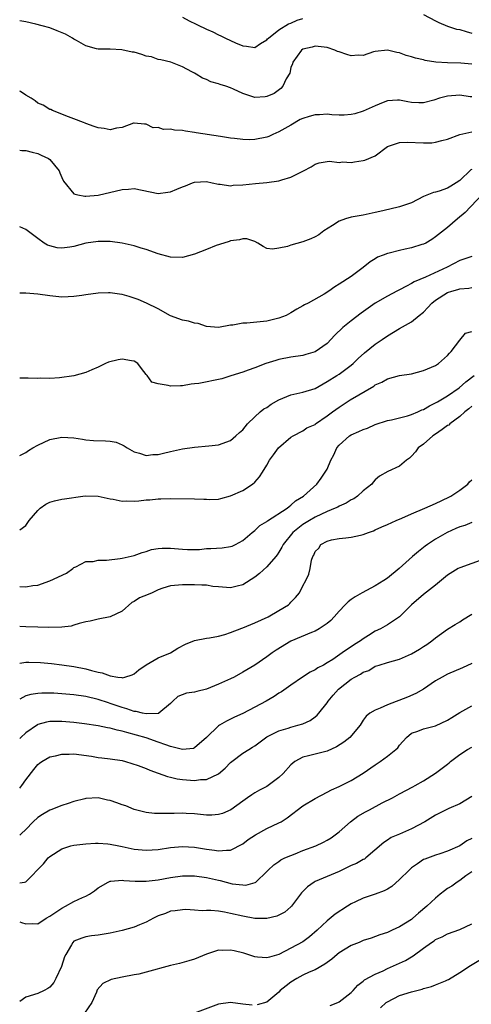
# Model space of a CAD drawing. Units: inches. Extents: x 2601000 to 2604000, y 1527000 to 1530000.
# Drawn here: x 2601000 to 2601075, y 1528527 to 1528690 of the extents above; entities that cross this region are included whole.
import ezdxf

# ---------------------------------------------------------------- set-up
doc = ezdxf.new("R2010")
doc.units = ezdxf.units.IN
doc.header["$MEASUREMENT"] = 0
doc.layers.add('LD26011527_2ft', color=254, linetype='Continuous')

msp = doc.modelspace()

# ---------------------------------------------------------------- linework, layer by layer
at = {"layer": 'LD26011527_2ft'}
for points, elevation in [([(2601027, 1528690.46), (2601028.12, 1528689.88), (2601029.3, 1528689.3), (2601029.85, 1528689), (2601030.64, 1528688.64), (2601031, 1528688.45), (2601032.04, 1528688.04), (2601033, 1528687.53), (2601033.39, 1528687.39), (2601034.13, 1528687), (2601035, 1528686.58), (2601035.78, 1528686.22), (2601037, 1528685.7), (2601037.65, 1528685.65), (2601039, 1528685.44), (2601039.93, 1528686.07), (2601041, 1528686.7), (2601041.13, 1528686.87), (2601041.25, 1528687), (2601043, 1528688.38), (2601044.62, 1528689.38), (2601045, 1528689.49), (2601046.05, 1528689.95), (2601047, 1528690.24)], 7822), ([(2601067, 1528690.92), (2601069, 1528689.83), (2601069.56, 1528689.56), (2601070.98, 1528688.98), (2601072.49, 1528688.49), (2601073, 1528688.4), (2601074.06, 1528688.06), (2601075, 1528687.83)], 7822), ([(2601075, 1528682.69), (2601073.17, 1528682.83), (2601071, 1528682.89), (2601069.01, 1528683.01), (2601067.28, 1528683.28), (2601067, 1528683.36), (2601065.65, 1528683.65), (2601065, 1528683.91), (2601064.11, 1528684.11), (2601063, 1528684.54), (2601062.59, 1528684.59), (2601061, 1528684.99), (2601059, 1528684.77), (2601058.69, 1528684.69), (2601057, 1528684.13), (2601056.16, 1528684.16), (2601055, 1528684.06), (2601054.26, 1528684.26), (2601053, 1528684.69), (2601052.74, 1528684.74), (2601052.26, 1528685), (2601051, 1528685.42), (2601049, 1528685.65), (2601048.5, 1528685.5), (2601047, 1528685.17), (2601046.75, 1528685), (2601045.32, 1528683), (2601045.26, 1528682.74), (2601045, 1528682.1), (2601044.8, 1528681.2), (2601044.22, 1528680.22), (2601043.67, 1528679), (2601043.35, 1528678.65), (2601042.19, 1528677.81), (2601041, 1528677.28), (2601040.74, 1528677.26), (2601039, 1528677.15), (2601037, 1528677.81), (2601035.49, 1528678.51), (2601035, 1528678.72), (2601034.2, 1528679), (2601033.28, 1528679.28), (2601033, 1528679.41), (2601031.73, 1528679.73), (2601031, 1528680.12), (2601030.32, 1528680.32), (2601029.3, 1528681), (2601029, 1528681.16), (2601028.58, 1528681.42), (2601027, 1528682.25), (2601025.06, 1528683), (2601023.39, 1528683.39), (2601023, 1528683.43), (2601021.86, 1528683.86), (2601021, 1528684.01), (2601020.26, 1528684.26), (2601019, 1528684.63), (2601018.66, 1528684.66), (2601016.94, 1528685.06), (2601015, 1528685.14), (2601013.15, 1528685.15), (2601013, 1528685.17), (2601012.77, 1528685.23), (2601011, 1528685.71), (2601009.42, 1528686.58), (2601009, 1528686.82), (2601008.74, 1528687), (2601007.62, 1528687.62), (2601006.21, 1528688.21), (2601005, 1528688.68), (2601003.73, 1528689), (2601002.68, 1528689.32), (2601001, 1528689.68), (2601000, 1528689.86)], 7824), ([(2601075, 1528677.25), (2601074.73, 1528677.27), (2601073, 1528677.5), (2601071, 1528677.37), (2601069.63, 1528677), (2601068.7, 1528676.7), (2601067, 1528676.24), (2601066.24, 1528676.24), (2601065, 1528676.33), (2601064.41, 1528676.41), (2601063, 1528676.7), (2601062.67, 1528676.67), (2601061, 1528676.57), (2601060.31, 1528676.3), (2601059, 1528675.78), (2601057, 1528674.88), (2601055.58, 1528674.42), (2601055, 1528674.29), (2601053.82, 1528674.18), (2601053, 1528674.23), (2601051.76, 1528674.24), (2601051, 1528674.35), (2601049.75, 1528674.25), (2601049, 1528674.24), (2601048.01, 1528673.99), (2601047, 1528673.67), (2601046.53, 1528673.47), (2601045, 1528672.57), (2601043, 1528671.43), (2601041.98, 1528671), (2601041.31, 1528670.69), (2601041, 1528670.57), (2601039, 1528670.16), (2601038.12, 1528670.12), (2601037, 1528670.15), (2601035.66, 1528670.34), (2601035, 1528670.4), (2601033.32, 1528670.68), (2601029.29, 1528671.29), (2601029, 1528671.35), (2601027.53, 1528671.53), (2601027, 1528671.67), (2601025.7, 1528671.7), (2601025, 1528671.91), (2601023.85, 1528671.85), (2601023, 1528672.16), (2601022.13, 1528672.13), (2601021, 1528672.71), (2601020.71, 1528672.71), (2601019, 1528672.89), (2601018.86, 1528672.86), (2601017, 1528672.14), (2601016.07, 1528672.07), (2601015, 1528671.8), (2601013.99, 1528671.99), (2601013, 1528672.11), (2601012.35, 1528672.35), (2601011, 1528672.83), (2601010.89, 1528672.89), (2601010.59, 1528673), (2601009, 1528673.62), (2601008.09, 1528673.91), (2601005.43, 1528675), (2601005.14, 1528675.14), (2601005, 1528675.17), (2601003.88, 1528675.88), (2601003, 1528676.22), (2601002.56, 1528676.56), (2601001.88, 1528677), (2601001, 1528677.5), (2601000.12, 1528678.12), (2601000, 1528678.18)], 7826), ([(2601000, 1528668.4), (2601000.36, 1528668.36), (2601001, 1528668.34), (2601002.06, 1528668.05), (2601003, 1528667.85), (2601003.59, 1528667.59), (2601004.79, 1528667), (2601005, 1528666.84), (2601006.55, 1528665), (2601006.64, 1528664.64), (2601007, 1528663.85), (2601007.25, 1528663.25), (2601009, 1528661.18), (2601009.67, 1528661), (2601010.78, 1528660.78), (2601011, 1528660.77), (2601013, 1528660.96), (2601017, 1528661.9), (2601018.05, 1528661.95), (2601019, 1528662.02), (2601023, 1528661.21), (2601024.56, 1528661.44), (2601025, 1528661.48), (2601026.07, 1528661.93), (2601027, 1528662.34), (2601027.51, 1528662.49), (2601028.65, 1528663), (2601029, 1528663.12), (2601031, 1528663.18), (2601031.91, 1528663), (2601033, 1528662.74), (2601033.26, 1528662.74), (2601035, 1528662.51), (2601035.43, 1528662.57), (2601037, 1528662.64), (2601039.12, 1528662.88), (2601041, 1528663.03), (2601043, 1528663.31), (2601043.5, 1528663.5), (2601045, 1528663.92), (2601047.11, 1528665), (2601048.34, 1528665.66), (2601049, 1528666.1), (2601049.7, 1528666.3), (2601051, 1528666.53), (2601051.42, 1528666.58), (2601053, 1528666.34), (2601053.55, 1528666.45), (2601055, 1528666.34), (2601055.53, 1528666.47), (2601057, 1528666.68), (2601057.27, 1528666.73), (2601059, 1528667.48), (2601061.02, 1528669), (2601063, 1528669.69), (2601064.26, 1528669.74), (2601067, 1528669.62), (2601068.37, 1528669.63), (2601069, 1528669.73), (2601070.03, 1528670.03), (2601071, 1528670.2), (2601073, 1528671), (2601075, 1528671.43)], 7828), ([(2601075, 1528665.19), (2601074.87, 1528665.13), (2601073, 1528663.39), (2601072.42, 1528663), (2601071.55, 1528662.45), (2601071, 1528662.08), (2601069.6, 1528661.6), (2601069, 1528661.44), (2601068.63, 1528661.37), (2601067, 1528660.69), (2601065, 1528659.69), (2601063.02, 1528658.98), (2601061.41, 1528658.59), (2601059.77, 1528658.23), (2601059, 1528658.04), (2601057, 1528657.61), (2601055, 1528657.29), (2601054.07, 1528657), (2601053, 1528656.62), (2601051.89, 1528655.89), (2601050.48, 1528655), (2601049.63, 1528654.37), (2601049, 1528654), (2601048.28, 1528653.72), (2601047, 1528653.19), (2601045, 1528652.63), (2601044.43, 1528652.43), (2601043, 1528652.14), (2601041.96, 1528651.96), (2601041, 1528652.11), (2601040.4, 1528652.4), (2601039.48, 1528653), (2601039, 1528653.24), (2601037.71, 1528653.71), (2601037, 1528653.68), (2601036.49, 1528653.51), (2601035, 1528653.38), (2601034.73, 1528653.27), (2601033.86, 1528653), (2601032.57, 1528652.57), (2601031, 1528651.95), (2601029, 1528651.13), (2601027, 1528650.58), (2601025, 1528650.64), (2601023, 1528651.21), (2601021, 1528651.9), (2601020.16, 1528652.16), (2601019, 1528652.54), (2601017, 1528653), (2601015, 1528653.23), (2601013.27, 1528653.27), (2601013, 1528653.26), (2601011, 1528652.97), (2601009, 1528652.42), (2601008.31, 1528652.31), (2601007, 1528652.15), (2601006.22, 1528652.22), (2601005, 1528652.52), (2601004.64, 1528652.64), (2601004.04, 1528653), (2601003, 1528653.74), (2601001, 1528655.22), (2601000, 1528655.71)], 7830), ([(2601077, 1528661.35), (2601074.77, 1528659), (2601073.93, 1528658.07), (2601072.62, 1528657), (2601071, 1528655.57), (2601069, 1528654.01), (2601068.39, 1528653.61), (2601067.37, 1528653), (2601067, 1528652.81), (2601066.74, 1528652.74), (2601065, 1528652.19), (2601063.96, 1528651.96), (2601063, 1528651.77), (2601061.31, 1528651.31), (2601061, 1528651.25), (2601060.28, 1528651), (2601059.37, 1528650.63), (2601059, 1528650.37), (2601058.13, 1528649.87), (2601057, 1528648.93), (2601055, 1528647.45), (2601053, 1528646.15), (2601052.27, 1528645.73), (2601051.27, 1528645), (2601050.5, 1528644.5), (2601047.84, 1528643), (2601047.26, 1528642.74), (2601047, 1528642.56), (2601045.98, 1528642.02), (2601045, 1528641.42), (2601044.23, 1528641), (2601043, 1528640.54), (2601041, 1528640.04), (2601039.9, 1528639.9), (2601037.71, 1528639.71), (2601037, 1528639.69), (2601035.38, 1528639.38), (2601035, 1528639.35), (2601033, 1528638.97), (2601031, 1528639.17), (2601029.63, 1528639.63), (2601029, 1528639.73), (2601028.02, 1528640.02), (2601027, 1528640.21), (2601025, 1528640.94), (2601023, 1528642.06), (2601021.04, 1528643.04), (2601019.64, 1528643.64), (2601018.15, 1528644.15), (2601017, 1528644.45), (2601016.54, 1528644.54), (2601015, 1528644.73), (2601014.74, 1528644.74), (2601013, 1528644.7), (2601011, 1528644.43), (2601010.31, 1528644.31), (2601009, 1528644.13), (2601008.06, 1528644.06), (2601007, 1528644.04), (2601005, 1528644.24), (2601003, 1528644.54), (2601001, 1528644.7), (2601000, 1528644.7)], 7832), ([(2601075, 1528650.78), (2601073.67, 1528650.33), (2601073, 1528650.12), (2601070.91, 1528649), (2601067.34, 1528647.34), (2601065.44, 1528646.56), (2601065, 1528646.26), (2601064.15, 1528645.85), (2601063, 1528645.24), (2601062.58, 1528645), (2601061, 1528644.21), (2601058.99, 1528643), (2601056.65, 1528641.35), (2601055, 1528640.12), (2601053.62, 1528639), (2601052.29, 1528637.71), (2601051, 1528636.34), (2601049, 1528634.94), (2601047.49, 1528634.51), (2601047, 1528634.35), (2601045, 1528634.05), (2601043, 1528633.66), (2601042.49, 1528633.51), (2601040.82, 1528633), (2601039, 1528632.28), (2601037.91, 1528631.91), (2601037, 1528631.57), (2601035.05, 1528630.95), (2601033.52, 1528630.48), (2601029.71, 1528629.71), (2601029, 1528629.62), (2601028.43, 1528629.57), (2601027, 1528629.3), (2601026.67, 1528629.33), (2601025, 1528629.24), (2601024.62, 1528629.38), (2601023, 1528629.63), (2601021.94, 1528629.94), (2601021.14, 1528631), (2601021.07, 1528631.07), (2601021, 1528631.18), (2601020.19, 1528632.19), (2601019.58, 1528633), (2601019, 1528633.39), (2601018.55, 1528633.45), (2601017, 1528633.74), (2601016.36, 1528633.64), (2601014.74, 1528633.26), (2601014.25, 1528633), (2601013, 1528632.41), (2601011.96, 1528631.96), (2601011, 1528631.52), (2601009, 1528630.98), (2601006.62, 1528630.62), (2601005, 1528630.52), (2601003.41, 1528630.59), (2601003, 1528630.55), (2601001.4, 1528630.6), (2601000, 1528630.58)], 7834), ([(2601000, 1528617.75), (2601001, 1528618.25), (2601001.44, 1528618.56), (2601002.17, 1528619), (2601003, 1528619.45), (2601005, 1528620.42), (2601007, 1528620.82), (2601009, 1528620.66), (2601010.44, 1528620.44), (2601011, 1528620.38), (2601012.27, 1528620.27), (2601014.21, 1528620.21), (2601015, 1528620.13), (2601015.98, 1528619.98), (2601017, 1528619.54), (2601017.36, 1528619.36), (2601017.83, 1528619), (2601019, 1528618.34), (2601019.88, 1528618.12), (2601021, 1528617.74), (2601022.1, 1528617.9), (2601023, 1528617.94), (2601023.84, 1528618.16), (2601025, 1528618.44), (2601027, 1528618.84), (2601029, 1528619.14), (2601031.36, 1528619.36), (2601033, 1528619.54), (2601035, 1528620.27), (2601035.88, 1528621), (2601036.44, 1528621.56), (2601037, 1528622.04), (2601037.79, 1528623), (2601039, 1528624.17), (2601039.91, 1528625), (2601040.51, 1528625.49), (2601041, 1528625.74), (2601041.73, 1528626.27), (2601043, 1528627), (2601045, 1528627.81), (2601047, 1528628.24), (2601049, 1528628.88), (2601051, 1528630.01), (2601052.61, 1528631), (2601053, 1528631.27), (2601055, 1528632.73), (2601055.34, 1528633), (2601056.17, 1528633.83), (2601057.21, 1528634.79), (2601059, 1528636.23), (2601060.14, 1528637), (2601061, 1528637.6), (2601063, 1528638.82), (2601065, 1528639.91), (2601066.29, 1528641), (2601067, 1528641.54), (2601067.72, 1528642.28), (2601068.39, 1528643), (2601069, 1528643.5), (2601071, 1528644.77), (2601071.7, 1528645), (2601072.71, 1528645.29), (2601073, 1528645.39), (2601074.49, 1528645.51), (2601075, 1528645.61)], 7836), ([(2601000, 1528605.41), (2601001, 1528606.16), (2601001.37, 1528606.63), (2601001.59, 1528607), (2601003, 1528608.61), (2601003.4, 1528609), (2601004.32, 1528609.68), (2601005, 1528610.02), (2601005.75, 1528610.25), (2601007, 1528610.53), (2601007.43, 1528610.57), (2601010.46, 1528611), (2601011, 1528611.06), (2601013, 1528611.02), (2601015, 1528610.55), (2601015.51, 1528610.49), (2601017, 1528610.19), (2601017.79, 1528610.21), (2601019, 1528610.18), (2601019.77, 1528610.23), (2601021, 1528610.38), (2601021.6, 1528610.4), (2601023, 1528610.58), (2601023.42, 1528610.58), (2601025, 1528610.63), (2601029, 1528610.57), (2601030.53, 1528610.53), (2601031, 1528610.49), (2601031.52, 1528610.48), (2601033, 1528610.54), (2601033.35, 1528610.65), (2601035, 1528611.06), (2601037, 1528611.97), (2601038.64, 1528613), (2601039, 1528613.34), (2601039.78, 1528614.23), (2601040.28, 1528615), (2601041, 1528616.17), (2601041.47, 1528617), (2601042.11, 1528617.89), (2601042.95, 1528619), (2601045, 1528620.79), (2601045.37, 1528621), (2601047, 1528621.87), (2601047.66, 1528622.34), (2601049, 1528622.92), (2601049.09, 1528623), (2601051, 1528624.33), (2601051.89, 1528625), (2601053, 1528625.79), (2601054.85, 1528627), (2601058.74, 1528629.26), (2601059, 1528629.46), (2601060.07, 1528629.93), (2601061, 1528630.5), (2601063, 1528631.05), (2601065, 1528631.32), (2601067, 1528631.83), (2601069, 1528632.71), (2601069.48, 1528633), (2601071, 1528634.37), (2601071.28, 1528634.72), (2601071.58, 1528635), (2601073, 1528636.87), (2601073.96, 1528638.04), (2601075, 1528638.33)], 7838), ([(2601000, 1528596.04), (2601000.04, 1528596.04), (2601001, 1528595.98), (2601002.2, 1528596.2), (2601003, 1528596.26), (2601005, 1528596.94), (2601007.76, 1528598.23), (2601008.79, 1528599), (2601009, 1528599.17), (2601009.29, 1528599.29), (2601011, 1528600.16), (2601012.2, 1528600.2), (2601013, 1528600.37), (2601014.39, 1528600.38), (2601016.65, 1528600.65), (2601017, 1528600.71), (2601019, 1528601.16), (2601020.33, 1528601.67), (2601021, 1528601.84), (2601021.86, 1528602.14), (2601023, 1528602.33), (2601023.62, 1528602.38), (2601025, 1528602.38), (2601027, 1528602.2), (2601027.85, 1528602.15), (2601029.82, 1528602.18), (2601031, 1528602.31), (2601031.7, 1528602.31), (2601033.57, 1528602.43), (2601035, 1528602.64), (2601035.26, 1528602.74), (2601035.79, 1528603), (2601037, 1528603.66), (2601038.54, 1528605), (2601039, 1528605.34), (2601039.86, 1528606.14), (2601041, 1528606.8), (2601041.1, 1528606.9), (2601044.38, 1528609), (2601044.71, 1528609.29), (2601045, 1528609.5), (2601045.78, 1528610.22), (2601047.06, 1528611), (2601049.31, 1528613), (2601050.02, 1528613.98), (2601050.7, 1528615), (2601051, 1528615.5), (2601051.63, 1528617), (2601052.12, 1528617.88), (2601052.64, 1528619), (2601053, 1528619.46), (2601054.7, 1528621), (2601055, 1528621.2), (2601056.28, 1528621.72), (2601057, 1528622.09), (2601057.71, 1528622.29), (2601059, 1528622.91), (2601061, 1528623.58), (2601061.69, 1528623.69), (2601064.32, 1528624.32), (2601065, 1528624.54), (2601066.06, 1528625), (2601066.69, 1528625.31), (2601067, 1528625.4), (2601067.99, 1528626.01), (2601069, 1528626.47), (2601069.32, 1528626.68), (2601071, 1528627.66), (2601072.92, 1528629), (2601074.01, 1528629.99), (2601075.38, 1528631)], 7840), ([(2601075, 1528625.95), (2601074.51, 1528625.5), (2601073.83, 1528625), (2601073, 1528624.24), (2601071.35, 1528623), (2601071.19, 1528622.81), (2601071, 1528622.72), (2601070.09, 1528622.09), (2601069, 1528621.29), (2601068.55, 1528621), (2601067, 1528619.66), (2601066.11, 1528619), (2601065.66, 1528618.34), (2601065, 1528617.66), (2601064.66, 1528617.34), (2601064.15, 1528617), (2601063, 1528615.99), (2601061.1, 1528615.1), (2601059.69, 1528614.31), (2601059, 1528613.7), (2601058.66, 1528613.34), (2601058.44, 1528613), (2601057, 1528611.87), (2601056.06, 1528611), (2601055.41, 1528610.59), (2601055, 1528610.4), (2601054.14, 1528609.86), (2601053, 1528609.34), (2601052.79, 1528609.21), (2601052.35, 1528609), (2601051, 1528608.47), (2601049, 1528607.55), (2601048.1, 1528607), (2601047, 1528606.29), (2601045.34, 1528605), (2601043.71, 1528603), (2601043.47, 1528602.53), (2601043, 1528601.71), (2601042.72, 1528601.28), (2601042.5, 1528601), (2601041, 1528599.27), (2601039.79, 1528598.21), (2601039, 1528597.6), (2601037, 1528596.31), (2601036.1, 1528596.1), (2601035, 1528595.8), (2601033, 1528595.95), (2601032.05, 1528596.05), (2601031, 1528596.23), (2601030.23, 1528596.23), (2601029, 1528596.31), (2601027, 1528596.33), (2601025, 1528596.15), (2601023.74, 1528595.74), (2601023, 1528595.48), (2601021.95, 1528595), (2601021.29, 1528594.71), (2601019.85, 1528594.15), (2601019, 1528593.55), (2601018.6, 1528593.4), (2601017, 1528591.96), (2601015, 1528591), (2601013, 1528590.63), (2601011.71, 1528590.29), (2601011, 1528590.15), (2601009.87, 1528589.87), (2601009, 1528589.59), (2601008.55, 1528589.45), (2601007, 1528589.27), (2601004.79, 1528589.21), (2601003, 1528589.26), (2601001, 1528589.34), (2601000, 1528589.39)], 7842), ([(2601000, 1528583.33), (2601001, 1528583.49), (2601001.49, 1528583.49), (2601003.44, 1528583.44), (2601005.27, 1528583.27), (2601007, 1528583.04), (2601009, 1528582.75), (2601011, 1528582.37), (2601011.91, 1528582.09), (2601013, 1528581.83), (2601013.7, 1528581.7), (2601015, 1528581.19), (2601016.27, 1528581), (2601016.93, 1528580.93), (2601017, 1528580.9), (2601017.46, 1528581), (2601018.64, 1528581.36), (2601019, 1528581.53), (2601019.78, 1528582.22), (2601021, 1528583.04), (2601023, 1528584.19), (2601025.02, 1528585), (2601026.22, 1528585.78), (2601027.52, 1528586.48), (2601029, 1528587.07), (2601031, 1528587.44), (2601031.5, 1528587.5), (2601033, 1528587.78), (2601034.06, 1528588.06), (2601035, 1528588.39), (2601036.88, 1528589.12), (2601037, 1528589.15), (2601039, 1528590), (2601041.21, 1528591), (2601043, 1528592.02), (2601044.57, 1528593), (2601044.81, 1528593.19), (2601045, 1528593.42), (2601045.78, 1528594.22), (2601046.42, 1528595), (2601047, 1528596.14), (2601047.47, 1528597), (2601047.95, 1528598.05), (2601048.17, 1528599), (2601048.42, 1528600.42), (2601048.62, 1528601), (2601048.77, 1528601.23), (2601049, 1528601.85), (2601049.6, 1528602.4), (2601049.94, 1528603), (2601051, 1528603.55), (2601051.75, 1528603.75), (2601053, 1528603.97), (2601054.12, 1528604.12), (2601055, 1528604.19), (2601056.55, 1528604.55), (2601057, 1528604.64), (2601057.85, 1528605), (2601058.72, 1528605.28), (2601059, 1528605.41), (2601060.06, 1528605.94), (2601061, 1528606.3), (2601062.47, 1528607), (2601063.37, 1528607.37), (2601065, 1528608.1), (2601067.19, 1528609), (2601069, 1528609.8), (2601071.17, 1528610.83), (2601071.5, 1528611), (2601073, 1528612), (2601074.32, 1528613), (2601074.62, 1528613.38), (2601075, 1528613.71)], 7844), ([(2601075, 1528606.62), (2601073.84, 1528606.16), (2601073, 1528605.9), (2601072.38, 1528605.62), (2601070.92, 1528605), (2601069, 1528603.87), (2601067.67, 1528603), (2601067.29, 1528602.71), (2601067, 1528602.47), (2601066.16, 1528601.84), (2601065.18, 1528601), (2601062.98, 1528599), (2601061, 1528597.42), (2601060.42, 1528597), (2601059, 1528596.14), (2601056.83, 1528595), (2601055.68, 1528594.32), (2601055, 1528593.86), (2601054.52, 1528593.48), (2601054.01, 1528593), (2601053, 1528591.92), (2601052.19, 1528591), (2601051.62, 1528590.38), (2601051, 1528589.91), (2601049.67, 1528589), (2601049, 1528588.64), (2601048.41, 1528588.41), (2601045, 1528586.94), (2601042.54, 1528585.46), (2601041.89, 1528585), (2601041, 1528584.34), (2601039, 1528583), (2601037, 1528581.79), (2601035.59, 1528581), (2601035, 1528580.69), (2601033, 1528579.8), (2601031, 1528579.02), (2601029.37, 1528578.63), (2601029, 1528578.51), (2601027.65, 1528578.35), (2601026.21, 1528577.79), (2601025.39, 1528577), (2601025, 1528576.61), (2601023.11, 1528575), (2601023.04, 1528574.96), (2601022.97, 1528574.97), (2601021, 1528574.88), (2601020.39, 1528575), (2601019.3, 1528575.3), (2601019, 1528575.29), (2601017.76, 1528575.76), (2601017, 1528575.94), (2601015, 1528576.63), (2601014.71, 1528576.71), (2601013, 1528577.28), (2601011, 1528577.76), (2601009, 1528578.05), (2601007, 1528578.23), (2601005.69, 1528578.31), (2601003.66, 1528578.34), (2601003, 1528578.29), (2601001.87, 1528578.13), (2601001, 1528577.87), (2601000, 1528577.34)], 7846), ([(2601077, 1528600.58), (2601073, 1528599.14), (2601072.73, 1528599), (2601071, 1528597.93), (2601069, 1528596.27), (2601067, 1528594.69), (2601064.98, 1528593), (2601063, 1528591), (2601061, 1528589.69), (2601059.87, 1528589), (2601059, 1528588.61), (2601057.89, 1528587.89), (2601057, 1528587.35), (2601056.53, 1528587), (2601055.57, 1528586.43), (2601055, 1528586.02), (2601054.36, 1528585.64), (2601053.5, 1528585), (2601051.93, 1528583.93), (2601051, 1528583.34), (2601050.4, 1528583), (2601049.47, 1528582.53), (2601049, 1528582.19), (2601048.19, 1528581.81), (2601046.91, 1528581), (2601045, 1528579.68), (2601043.44, 1528578.56), (2601043, 1528578.32), (2601042.21, 1528577.79), (2601040.88, 1528577), (2601039, 1528576), (2601037, 1528574.97), (2601035.64, 1528574.36), (2601035, 1528574.02), (2601034.29, 1528573.71), (2601033.14, 1528573), (2601033, 1528572.91), (2601030.97, 1528571), (2601029, 1528569.26), (2601028.82, 1528569.18), (2601027, 1528568.97), (2601025, 1528569.51), (2601024.26, 1528569.74), (2601023, 1528570.23), (2601021, 1528570.91), (2601019.39, 1528571.39), (2601017.79, 1528571.79), (2601017, 1528572.05), (2601016.19, 1528572.19), (2601015, 1528572.54), (2601014.58, 1528572.58), (2601013, 1528572.93), (2601010.74, 1528573.26), (2601009, 1528573.46), (2601007, 1528573.65), (2601005, 1528573.62), (2601004.47, 1528573.53), (2601003, 1528573.11), (2601002.93, 1528573.07), (2601001, 1528571.78), (2601000.18, 1528571), (2601000, 1528570.81)], 7848), ([(2601000, 1528562.6), (2601000.34, 1528563), (2601001, 1528563.97), (2601002.32, 1528565.68), (2601003, 1528566.52), (2601003.26, 1528566.74), (2601003.66, 1528567), (2601005, 1528567.77), (2601005.94, 1528567.94), (2601007, 1528568.24), (2601008.21, 1528568.21), (2601009, 1528568.28), (2601011.89, 1528567.89), (2601013, 1528567.67), (2601013.62, 1528567.62), (2601015, 1528567.45), (2601017, 1528567.14), (2601017.54, 1528567), (2601019.66, 1528566.34), (2601021, 1528565.83), (2601021.57, 1528565.57), (2601023, 1528565.08), (2601024.5, 1528564.5), (2601025, 1528564.41), (2601026.11, 1528564.11), (2601027, 1528564.01), (2601029, 1528563.84), (2601029.99, 1528563.99), (2601031, 1528563.99), (2601033, 1528564.96), (2601034.09, 1528565.9), (2601035, 1528566.86), (2601035.17, 1528567), (2601037, 1528568.37), (2601037.99, 1528569), (2601038.62, 1528569.38), (2601039, 1528569.62), (2601041, 1528571.07), (2601043, 1528572.1), (2601044.55, 1528572.55), (2601045, 1528572.7), (2601046.17, 1528573), (2601047, 1528573.26), (2601048.19, 1528573.81), (2601049, 1528574.4), (2601049.34, 1528574.66), (2601049.63, 1528575), (2601051, 1528576.74), (2601051.17, 1528577), (2601052.01, 1528577.99), (2601052.9, 1528579), (2601055, 1528580.65), (2601055.62, 1528581), (2601056.54, 1528581.46), (2601057, 1528581.82), (2601057.9, 1528582.1), (2601059, 1528582.79), (2601059.61, 1528583), (2601061, 1528583.43), (2601063, 1528584), (2601065, 1528584.87), (2601066.35, 1528585.65), (2601067, 1528586.09), (2601067.57, 1528586.43), (2601068.4, 1528587), (2601069, 1528587.51), (2601071, 1528588.93), (2601072.27, 1528589.73), (2601073, 1528590.18), (2601073.48, 1528590.52), (2601075, 1528591.46)], 7850), ([(2601075, 1528583.28), (2601073.46, 1528582.54), (2601071, 1528581.48), (2601070.08, 1528581), (2601069, 1528580.37), (2601067, 1528579.01), (2601065.71, 1528578.29), (2601064.31, 1528577.69), (2601061, 1528576.39), (2601059.82, 1528575.82), (2601059, 1528575.52), (2601058.08, 1528575), (2601057.48, 1528574.52), (2601057, 1528573.83), (2601056.47, 1528573), (2601054.75, 1528571), (2601053.77, 1528570.23), (2601052.57, 1528569.43), (2601051, 1528568.74), (2601049, 1528568.23), (2601047.93, 1528567.93), (2601047, 1528567.7), (2601045.64, 1528567), (2601045, 1528566.46), (2601043.7, 1528565), (2601043, 1528564.32), (2601041.2, 1528563), (2601041, 1528562.88), (2601039.78, 1528562.22), (2601039, 1528561.78), (2601038.52, 1528561.48), (2601037.8, 1528561), (2601037, 1528560.43), (2601035.04, 1528558.96), (2601033.64, 1528558.36), (2601033, 1528558.19), (2601031.88, 1528558.12), (2601031, 1528558.12), (2601029, 1528558.33), (2601027.6, 1528558.4), (2601027, 1528558.42), (2601025.61, 1528558.39), (2601025, 1528558.36), (2601023.62, 1528558.38), (2601023, 1528558.35), (2601022.39, 1528558.39), (2601021, 1528558.56), (2601019, 1528559.05), (2601017.62, 1528559.62), (2601017, 1528559.79), (2601016.14, 1528560.14), (2601015, 1528560.52), (2601014.59, 1528560.59), (2601013, 1528560.95), (2601011, 1528560.87), (2601010.8, 1528560.8), (2601009, 1528560.38), (2601008.06, 1528560.06), (2601007, 1528559.72), (2601005.17, 1528559), (2601005, 1528558.94), (2601003.78, 1528558.22), (2601003, 1528557.71), (2601002.24, 1528557), (2601001, 1528555.72), (2601000.23, 1528555), (2601000, 1528554.8)], 7852), ([(2601000, 1528546.85), (2601000.81, 1528547), (2601001, 1528547.05), (2601003.96, 1528550.04), (2601004.73, 1528551), (2601005, 1528551.26), (2601007, 1528552.5), (2601008.5, 1528553), (2601009, 1528553.13), (2601011, 1528553.35), (2601012.57, 1528553.43), (2601013, 1528553.44), (2601014.65, 1528553.35), (2601015, 1528553.31), (2601016.46, 1528553), (2601017, 1528552.9), (2601019, 1528552.47), (2601021, 1528552.27), (2601023, 1528552.4), (2601025, 1528552.71), (2601027, 1528552.88), (2601029, 1528552.78), (2601031, 1528552.48), (2601032.31, 1528552.31), (2601033, 1528552.16), (2601034.29, 1528552.29), (2601035, 1528552.27), (2601037, 1528553.36), (2601037.92, 1528554.08), (2601039.14, 1528554.86), (2601041, 1528555.88), (2601043, 1528556.81), (2601043.36, 1528557), (2601044.37, 1528557.63), (2601047, 1528559.62), (2601049, 1528560.88), (2601051, 1528561.92), (2601051.72, 1528562.28), (2601053, 1528562.86), (2601055, 1528563.84), (2601056.96, 1528565.04), (2601059, 1528566.47), (2601059.81, 1528567), (2601061, 1528567.86), (2601062.4, 1528569), (2601062.71, 1528569.29), (2601063, 1528569.73), (2601064.15, 1528571), (2601065, 1528571.71), (2601066.04, 1528572.04), (2601067, 1528572.41), (2601069, 1528572.9), (2601071, 1528573.87), (2601071.68, 1528574.32), (2601073, 1528575.15), (2601075, 1528576.25)], 7854), ([(2601000, 1528540.4), (2601000.31, 1528540.31), (2601001, 1528540.1), (2601002.15, 1528540.15), (2601003, 1528540.1), (2601004.38, 1528541), (2601005, 1528541.35), (2601006.02, 1528542.02), (2601007, 1528542.7), (2601007.6, 1528543), (2601009, 1528543.76), (2601010.44, 1528544.44), (2601011, 1528544.68), (2601011.6, 1528545), (2601012.43, 1528545.57), (2601013, 1528546.04), (2601014.66, 1528547), (2601015, 1528547.15), (2601015.14, 1528547.14), (2601017, 1528547.33), (2601017.27, 1528547.27), (2601019.16, 1528547.16), (2601021, 1528547.13), (2601023, 1528547.35), (2601025, 1528547.75), (2601027, 1528548.02), (2601029, 1528548.02), (2601031, 1528547.75), (2601033, 1528547.29), (2601033.25, 1528547.25), (2601035.27, 1528546.73), (2601037, 1528546.52), (2601037.5, 1528546.5), (2601039.09, 1528546.91), (2601039.2, 1528547), (2601041, 1528548.77), (2601041.21, 1528549), (2601042.14, 1528549.86), (2601043, 1528550.44), (2601043.32, 1528550.68), (2601044, 1528551), (2601045, 1528551.42), (2601045.68, 1528551.68), (2601047, 1528552.22), (2601049.13, 1528553), (2601050.39, 1528553.61), (2601051, 1528553.94), (2601051.65, 1528554.35), (2601053, 1528555.31), (2601054.9, 1528557), (2601056.08, 1528557.92), (2601057.35, 1528558.65), (2601058.03, 1528559), (2601060.12, 1528560.12), (2601061.87, 1528561), (2601063, 1528561.66), (2601065.2, 1528562.8), (2601065.6, 1528563), (2601067, 1528563.78), (2601069, 1528565.04), (2601071, 1528566.57), (2601071.23, 1528566.77), (2601071.47, 1528567), (2601073, 1528568.17), (2601074.3, 1528569), (2601075, 1528569.38)], 7856), ([(2601075, 1528561.18), (2601073, 1528559.98), (2601071.18, 1528559.18), (2601069, 1528558.09), (2601067.21, 1528557), (2601065, 1528555.81), (2601063, 1528554.93), (2601061.6, 1528554.4), (2601061, 1528553.95), (2601060.41, 1528553.59), (2601057.45, 1528551), (2601057.18, 1528550.82), (2601057, 1528550.75), (2601055.9, 1528550.1), (2601055, 1528549.73), (2601053, 1528548.77), (2601049, 1528547.09), (2601048.84, 1528547), (2601047.77, 1528546.23), (2601046.76, 1528545.24), (2601045.1, 1528543), (2601045, 1528542.89), (2601043.98, 1528542.02), (2601043, 1528541.49), (2601042.65, 1528541.35), (2601041, 1528540.96), (2601039, 1528540.97), (2601037, 1528541.32), (2601035, 1528541.79), (2601034, 1528542), (2601033, 1528542.15), (2601031.69, 1528542.31), (2601031, 1528542.3), (2601030.25, 1528542.25), (2601029, 1528542.36), (2601027.56, 1528542.44), (2601027, 1528542.42), (2601025.77, 1528542.23), (2601025, 1528542.15), (2601024.19, 1528541.81), (2601023, 1528541.38), (2601022.2, 1528541), (2601021, 1528540.33), (2601019.9, 1528539.9), (2601019, 1528539.52), (2601017.01, 1528538.99), (2601015, 1528538.55), (2601013.67, 1528538.33), (2601013, 1528538.2), (2601011.92, 1528538.08), (2601011, 1528537.92), (2601010.3, 1528537.7), (2601009, 1528537.19), (2601008.8, 1528537), (2601008.58, 1528536.58), (2601007.63, 1528535), (2601007.42, 1528534.58), (2601006.92, 1528533), (2601006.01, 1528531), (2601005.67, 1528530.33), (2601005, 1528529.59), (2601004.66, 1528529.34), (2601004.05, 1528529), (2601003, 1528528.53), (2601001, 1528527.91), (2601000, 1528527.17)], 7858), ([(2601075, 1528554.25), (2601074.18, 1528553.82), (2601073, 1528552.99), (2601071, 1528552.13), (2601069.7, 1528551.7), (2601069, 1528551.48), (2601067.19, 1528550.81), (2601067, 1528550.72), (2601065.98, 1528550.02), (2601065, 1528549.36), (2601064.6, 1528549), (2601063, 1528547.42), (2601061.72, 1528546.28), (2601061, 1528545.83), (2601060.46, 1528545.54), (2601059, 1528544.99), (2601057, 1528544.34), (2601055.7, 1528543.7), (2601055, 1528543.37), (2601054.38, 1528543), (2601052.34, 1528541.66), (2601051, 1528540.59), (2601049.37, 1528539), (2601048.1, 1528537.9), (2601047, 1528537.08), (2601045, 1528536.02), (2601043, 1528535.01), (2601041.43, 1528534.57), (2601041, 1528534.41), (2601039.45, 1528534.55), (2601039, 1528534.61), (2601037.2, 1528535.2), (2601035.58, 1528535.58), (2601035, 1528535.73), (2601033.66, 1528535.66), (2601033, 1528535.7), (2601031, 1528535.05), (2601029, 1528534.21), (2601028.08, 1528533.92), (2601026.49, 1528533.51), (2601025, 1528533.15), (2601021, 1528532.04), (2601019.75, 1528531.75), (2601019, 1528531.6), (2601017, 1528531.25), (2601015.17, 1528530.83), (2601013.8, 1528530.2), (2601012.87, 1528529.13), (2601012.72, 1528528.72), (2601011.96, 1528527), (2601010.77, 1528525.23)], 7860), ([(2601075, 1528548.7), (2601074.02, 1528548.02), (2601073, 1528547.27), (2601072.55, 1528547), (2601071.67, 1528546.34), (2601071, 1528545.93), (2601070.45, 1528545.55), (2601069.75, 1528545), (2601069, 1528544.33), (2601067.57, 1528543), (2601066.17, 1528541.83), (2601065.24, 1528541), (2601065, 1528540.81), (2601063, 1528539.55), (2601061.8, 1528539), (2601061.24, 1528538.76), (2601061, 1528538.63), (2601059.77, 1528538.23), (2601058.3, 1528537.7), (2601057, 1528537.31), (2601056.31, 1528537), (2601055, 1528536.49), (2601053, 1528535.26), (2601052.66, 1528535), (2601051.78, 1528534.22), (2601050.64, 1528533.36), (2601049, 1528532.44), (2601048.04, 1528532.04), (2601047, 1528531.55), (2601045.98, 1528531), (2601045, 1528530.38), (2601044.2, 1528529.8), (2601043.22, 1528529), (2601043, 1528528.76), (2601041, 1528527.1), (2601039.38, 1528526.62)], 7862), ([(2601051.49, 1528526.51), (2601052.76, 1528527), (2601053, 1528527.12), (2601055, 1528528.7), (2601055.31, 1528529), (2601056.08, 1528529.92), (2601057, 1528530.56), (2601057.22, 1528530.78), (2601059, 1528531.74), (2601060.3, 1528532.3), (2601061, 1528532.65), (2601063.99, 1528534.01), (2601065, 1528534.62), (2601065.26, 1528534.74), (2601067, 1528536.01), (2601068.34, 1528537), (2601068.74, 1528537.26), (2601069, 1528537.46), (2601070.07, 1528537.93), (2601071, 1528538.43), (2601073, 1528539.13), (2601075, 1528540.06)], 7864), ([(2601059.86, 1528526.14), (2601060.82, 1528527), (2601061, 1528527.14), (2601063, 1528528.16), (2601065, 1528528.82), (2601066.76, 1528529.24), (2601067, 1528529.33), (2601068.32, 1528529.68), (2601069, 1528529.94), (2601070.64, 1528530.64), (2601071, 1528530.78), (2601071.14, 1528530.86), (2601073, 1528531.98), (2601074.81, 1528533.19), (2601077, 1528534.47)], 7866), ([(2601038.56, 1528526.56), (2601037, 1528526.73), (2601035, 1528527.01), (2601033, 1528526.76), (2601029, 1528525.27)], 7862)]:
    msp.add_lwpolyline(points, dxfattribs=dict(at, elevation=elevation))

doc.saveas('drawing.dxf')
